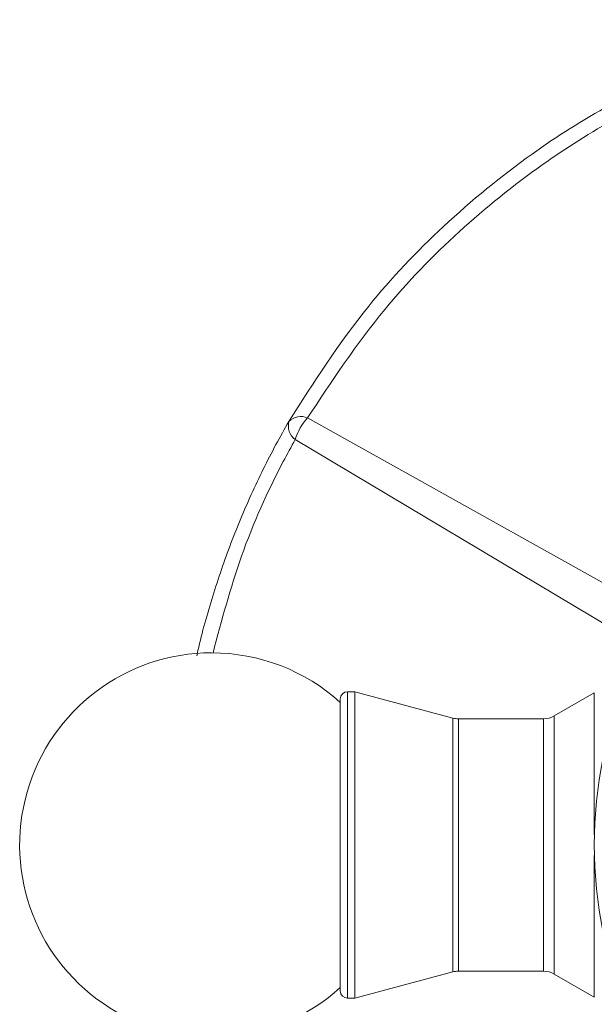
# Model space of a CAD drawing. Units: inches. Extents: x 1.88 to 10.51, y 0.23 to 6.53.
# Drawn here: x 1.88 to 2.14, y 5.99 to 6.44 of the extents above; entities that cross this region are included whole.
import ezdxf

# ---------------------------------------------------------------- set-up
doc = ezdxf.new("R2010")
doc.units = ezdxf.units.IN
doc.header["$MEASUREMENT"] = 0

msp = doc.modelspace()

# ---------------------------------------------------------------- linework, layer by layer
at = {"color": 7, "linetype": 'Continuous', "lineweight": 15}
for p, q in [((2.011635493905923, 6.260712518739727), (2.160376261358991, 6.177652587500684)), ((2.152188834050151, 6.163471547418498), (2.00588643983402, 6.250754864991729)), ((2.033426137541102, 6.134088198325059), (2.030092804207769, 6.134088198325059)), ((2.078805107160561, 6.121928940062166), (2.033426137541102, 6.134088198325057)), ((2.033426137541102, 5.99242153165839), (2.033426137541102, 6.134088198325057)), ((2.144287238371761, 6.133641616337674), (2.125730614044735, 6.122927944287215)), ((2.026759470874436, 5.999093036801653), (2.026759470874436, 6.130754864991724)), ((2.120730614044735, 6.12158819832506), (2.081393297611586, 6.12158819832506)), ((2.033426137541102, 5.99242153165839), (2.078805107160561, 6.00458078992128)), ((2.081393297611586, 6.004921531658392), (2.120730614044735, 6.004921531658392)), ((2.125730614044735, 6.003581785696237), (2.144287238371761, 5.992868113645778)), ((2.026759470874435, 5.995754864991725), (2.026759470874436, 5.999093036801653)), ((2.030092804207769, 5.992421531658392), (2.033426137541102, 5.992421531658392))]:
    msp.add_line(p, q, dxfattribs=at)
at = {"color": 8, "linetype": 'Continuous', "lineweight": 15}
for p, q in [((2.030092804207769, 6.134088198325059), (2.030092804207769, 5.995924551458935)), ((2.144287238371761, 6.0681210115709), (2.144287238371761, 6.133641616337674)), ((2.125730614044735, 6.122927944287215), (2.125730614044735, 6.006532881860915)), ((2.078805107160561, 6.00458078992128), (2.078805107160561, 6.121928940062166)), ((2.081393297611586, 6.121588198325059), (2.081393297611586, 6.004921531658391)), ((2.120730614044735, 6.004921531658391), (2.120730614044735, 6.121588198325059)), ((2.144287238371761, 5.992868113645778), (2.144287238371761, 6.058388718412553)), ((2.125730614044735, 6.006532881860915), (2.125730614044735, 6.003581785696237)), ((2.030092804207769, 5.995924551458935), (2.030092804207769, 5.992421531658392))]:
    msp.add_line(p, q, dxfattribs=at)
at = {"color": 7, "linetype": 'Continuous', "lineweight": 15}
msp.add_circle((2.34214407439699, 6.063254864991726), 0.1979166666666679, dxfattribs=at)
for centre, radius, start, end in [((2.010689924281488, 6.257130774694693), 0.007982837050662472, 165.8061097880559, 233.0063519284254), ((2.008515536354655, 6.253364624330055), 0.007982837050660727, 66.99364807157875, 134.1938902119638), ((2.030389409832078, 6.243246504499405), 0.02562754408850739, 137.0364549212174, 162.9635450787893), ((1.967227407730324, 6.063254864991725), 0.08883333333333385, 90, 312.0789947032727), ((1.967227407730324, 6.063254864991725), 0.08883333333333354, 47.92100529672756, 90), ((2.030092804207769, 6.130754864991726), 0.00333333333333341, 90, 180), ((2.120730614044735, 6.131588198325058), 0.01000000000000059, 270.0000000000008, 300.0000000000011), ((2.081393297611586, 6.131588198325058), 0.01000000000000126, 255.0000000000041, 270.0000000000008), ((2.081393297611586, 5.994921531658391), 0.01000000000000068, 90, 105.0000000000007), ((2.120730614044735, 5.994921531658391), 0.01000000000000068, 59.99999999999972, 90), ((2.030092804207769, 5.995754864991726), 0.003333333333333854, 180.0000000000161, 270.0000000000008)]:
    msp.add_arc(centre, radius, start, end, dxfattribs=at)
for points, knots in [([(2.002950791248086, 6.259088198325061), (2.014495628007487, 6.277149634471462), (2.034713707634378, 6.308780012777722), (2.074064661169158, 6.350292384880235), (2.111966817336931, 6.381348832536164), (2.153747400890967, 6.40780299757246), (2.198467206007997, 6.428504278608594), (2.233925117358766, 6.441062785006567), (2.253033954344534, 6.44441819231633), (2.255179409778179, 6.444794922561618)], [0, 0, 0, 0, 0.2097291947479254, 0.3672915995147407, 0.5292747687558943, 0.6583633532947116, 0.8166789944986597, 0.9794175308708261, 1, 1, 1, 1]), ([(1.960384151769255, 6.150698615935227), (1.960442676854801, 6.150983697558002), (1.962259472220065, 6.159833491900883), (1.967113316806409, 6.176864889810786), (1.975382461090177, 6.201591311001805), (1.985391358613771, 6.225549667282333), (1.994806114553362, 6.244671058538645), (2.000939669163427, 6.255528249992078), (2.002950791248086, 6.259088198325061)], [0, 0, 0, 0, 0.007213927893551387, 0.2239421034604309, 0.4422150311629806, 0.6653912974738188, 0.8902856509559378, 1, 1, 1, 1])]:
    msp.add_open_spline(points, degree=3, knots=knots, dxfattribs=at)
at = {"color": 8, "linetype": 'Continuous', "lineweight": 15}
for points, knots in [([(2.254201855281408, 6.437681579835478), (2.251980737302201, 6.437272414798014), (2.234011579626341, 6.433962211944102), (2.19999573734275, 6.421756966120657), (2.157217714293973, 6.401911411712795), (2.117214350850946, 6.37665358672306), (2.080765794711297, 6.347218254804475), (2.042742555500676, 6.30796839017005), (2.022849481893973, 6.27774809675375), (2.011635493905923, 6.260712518739727)], [0, 0, 0, 0, 0.02231517252395147, 0.1805328926246361, 0.3430632518573934, 0.4721097130277436, 0.6294885458496723, 0.791137806131866, 1, 1, 1, 1]), ([(2.00588643983402, 6.250754864991729), (2.004026927170384, 6.247344025815232), (1.994788371115306, 6.230398064895931), (1.980188266700935, 6.198288911257797), (1.971878260396219, 6.167117417140763), (1.967848854586348, 6.152002795696222)], [0, 0, 0, 0, 0.114894083240893, 0.570824522561874, 1, 1, 1, 1])]:
    msp.add_open_spline(points, degree=3, knots=knots, dxfattribs=at)

doc.saveas('drawing.dxf')
